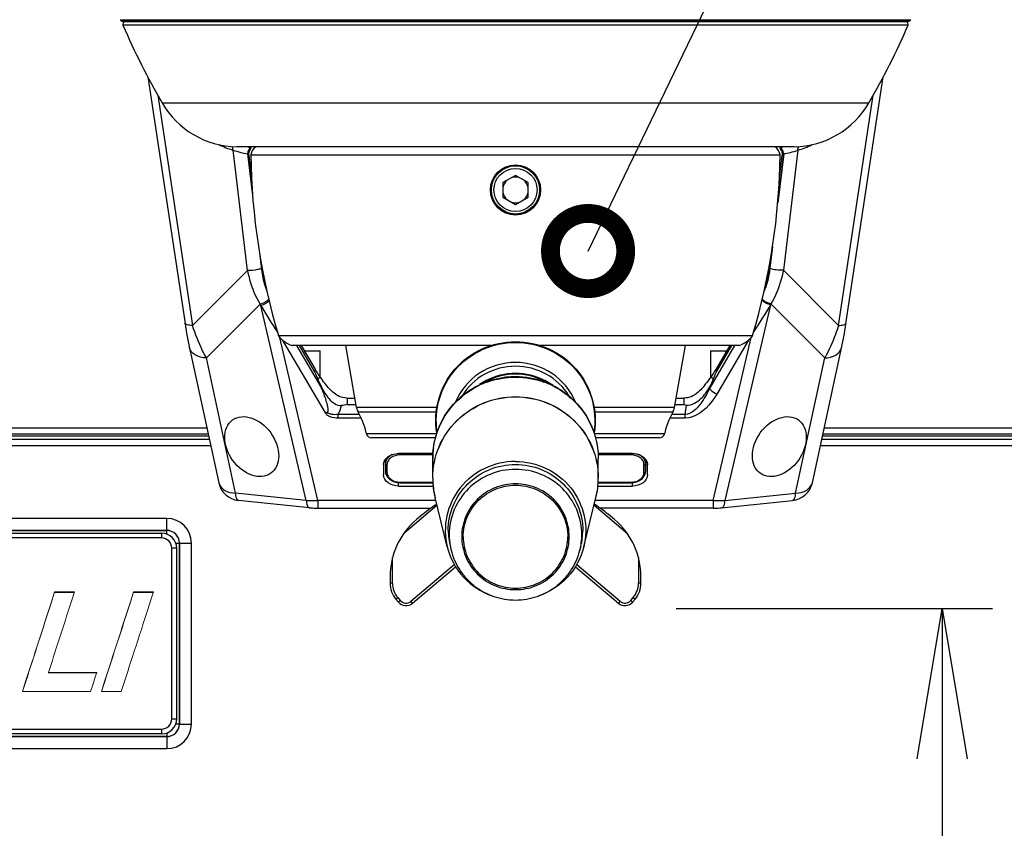
# Model space of a CAD drawing. Extents: x 230 to 4050, y 0 to 2754.
# Drawn here: x 832 to 1028, y 1029 to 1190 of the extents above; entities that cross this region are included whole.
import ezdxf

# ---------------------------------------------------------------- set-up
doc = ezdxf.new("R2010")
doc.units = 0
doc.header["$LTSCALE"] = 2
doc.layers.get('0').update_dxf_attribs({"linetype": 'CONTINUOUS'})
doc.layers.add('SUNPOU', color=7, linetype='CONTINUOUS')
doc.styles.get("Standard").update_dxf_attribs({"font": 'romans.shx', "bigfont": 'extfont.shx'})
doc.dimstyles.get("Standard").update_dxf_attribs({"dimscale": 10, "dimtxt": 2, "dimasz": 3, "dimexe": 1, "dimexo": 1, "dimgap": 0.6, "dimtad": 3, "dimdec": 0, "dimzin": 0, "dimdsep": 46, "dimtxsty": 'STANDARD', "dimblk1": 'OPEN', "dimblk2": 'OPEN', "dimsah": 1, "dimcen": 1.5, "dimadec": 0, "dimazin": 0, "dimtfac": 1, "dimtdec": 0, "dimtmove": 0, "dimatfit": 0, "dimldrblk": 'DOTSMALL', "dimfxl": 1, "dimtvp": 1, "dimtolj": 1, "dimtzin": 0, "dimarcsym": 0})
doc.dimstyles.new('STANDARD$0', dxfattribs={"dimscale": 10, "dimtxt": 2, "dimasz": 3, "dimexe": 1, "dimexo": 1, "dimgap": 0.6, "dimtad": 3, "dimdec": 0, "dimzin": 0, "dimdsep": 46, "dimtxsty": 'STANDARD', "dimblk1": 'OPEN', "dimblk2": 'OPEN', "dimsah": 1, "dimcen": 1.5, "dimadec": 0, "dimazin": 0, "dimtfac": 1, "dimtdec": 0, "dimtmove": 0, "dimatfit": 0, "dimldrblk": 'DOTSMALL', "dimfxl": 1, "dimtvp": 1, "dimtolj": 1, "dimtzin": 0, "dimarcsym": 0})

# ---------------------------------------------------------------- blocks, each defined once
blk = doc.blocks.new('_OPEN')
at = {"color": 0, "linetype": 'ByBlock'}
for p, q in [((-1, 0.1667), (0, 0)), ((0, 0), (-1, -0.1667)), ((0, 0), (-1, 0))]:
    blk.add_line(p, q, dxfattribs=at)
blk = doc.blocks.new('*D3')
at = {"layer": 'SUNPOU', "color": 0, "linetype": 'ByBlock', "lineweight": -2}
for p, q in [((962.67, 1072.58), (1025.69, 1072.58)), ((1015.69, 1042.58), (1015.69, 962.14)), ((967.7, 932.14), (1025.69, 932.14))]:
    blk.add_line(p, q, dxfattribs=at)
at = {"layer": 'SUNPOU', "color": 0, "lineweight": -2, "xscale": 30, "yscale": 30, "zscale": 30}
for p, rotation in [((1015.69, 1072.58), 90), ((1015.69, 932.14), 270)]:
    blk.add_blockref('_OPEN', p, dxfattribs=dict(at, rotation=rotation))
at = {"layer": 'SUNPOU', "color": 0, "insert": (999.69, 1002.36), "char_height": 20, "attachment_point": 5, "rotation": 90}
blk.add_mtext('\\A1;140', dxfattribs=at)
blk = doc.blocks.new('_DotSmall')
at = {"color": 0, "linetype": 'ByBlock', "const_width": 0.5}
blk.add_lwpolyline([(-0.0625, 0, 1), (0.0625, 0, 1)], format="xyb", close=True, dxfattribs=at)

msp = doc.modelspace()

# ---------------------------------------------------------------- linework, layer by layer
at = {"color": 2, "linetype": 'Continuous'}
for p, q in [((851.96, 1189.89), (1009.42, 1189.89)), ((852.43, 1189.58), (1008.96, 1189.58)), ((1008.9, 1188.79), (852.49, 1188.79)), ((1008.44, 1189.49), (852.95, 1189.49)), ((855.67, 1189.58), (855.67, 1189.53)), ((855.67, 1189.53), (855.68, 1189.49)), ((918.38, 1189.49), (918.4, 1189.5)), ((918.4, 1189.5), (918.42, 1189.51)), ((918.42, 1189.51), (918.44, 1189.52)), ((918.44, 1189.52), (918.47, 1189.53)), ((918.47, 1189.53), (918.49, 1189.54)), ((918.49, 1189.54), (918.51, 1189.55)), ((918.51, 1189.55), (918.54, 1189.56)), ((918.54, 1189.56), (918.57, 1189.56)), ((918.57, 1189.56), (918.59, 1189.57)), ((918.59, 1189.57), (918.62, 1189.57)), ((918.66, 1189.58), (918.61, 1189.58)), ((918.62, 1189.57), (918.65, 1189.58)), ((918.65, 1189.58), (918.66, 1189.58)), ((920.19, 1189.61), (920.19, 1189.49)), ((920.19, 1189.58), (920.19, 1189.49)), ((941.2, 1189.49), (941.2, 1189.61)), ((941.2, 1189.49), (941.2, 1189.58)), ((942.72, 1189.58), (942.78, 1189.58)), ((942.72, 1189.58), (942.74, 1189.58)), ((942.74, 1189.58), (942.79, 1189.57)), ((942.79, 1189.57), (942.84, 1189.56)), ((942.84, 1189.56), (942.89, 1189.54)), ((942.89, 1189.54), (942.94, 1189.52)), ((942.94, 1189.52), (942.98, 1189.5)), ((942.98, 1189.5), (943, 1189.49)), ((1005.71, 1189.53), (1005.72, 1189.58)), ((1005.71, 1189.49), (1005.71, 1189.53)), ((857.44, 1178.5), (864.86, 1129.32)), ((996.53, 1129.27), (1003.95, 1178.5)), ((859.43, 1174.84), (866.35, 1128.95)), ((860.3, 1173.3), (1001.09, 1173.3)), ((995.04, 1128.95), (1001.95, 1174.84)), ((877.3, 1139.94), (874.41, 1163.92)), ((986.24, 1164.57), (875.14, 1164.57)), ((877.56, 1163.14), (877.58, 1163.32)), ((877.58, 1163.32), (877.62, 1163.49)), ((877.62, 1163.49), (877.67, 1163.66)), ((877.67, 1163.66), (877.71, 1163.74)), ((877.93, 1164.57), (877.95, 1164.28)), ((877.93, 1164.57), (877.95, 1164.28)), ((877.98, 1164.24), (877.95, 1164.57)), ((983.43, 1164.57), (983.41, 1164.24)), ((983.44, 1164.28), (983.46, 1164.57)), ((983.51, 1164.03), (983.55, 1163.97)), ((983.56, 1164.35), (983.53, 1164.33)), ((983.67, 1163.74), (983.72, 1163.65)), ((983.72, 1163.65), (983.77, 1163.49)), ((983.77, 1163.49), (983.81, 1163.32)), ((983.81, 1163.32), (983.83, 1163.14)), ((986.94, 1163.91), (984.06, 1139.97)), ((877.31, 1163.15), (878.31, 1154.88)), ((877.56, 1162.97), (877.56, 1163.14)), ((877.57, 1162.9), (877.56, 1162.97)), ((877.57, 1162.9), (878.09, 1158.59)), ((877.94, 1162.97), (983.44, 1162.97)), ((984.12, 1163.15), (982.94, 1153.41)), ((984.07, 1163.15), (983.08, 1155)), ((983.3, 1158.59), (983.82, 1162.9)), ((983.83, 1162.97), (983.82, 1162.9)), ((983.83, 1163.14), (983.83, 1162.97)), ((984.07, 1163.15), (984.12, 1163.15)), ((930.69, 1158.87), (928.19, 1157.42)), ((928.19, 1157.42), (928.19, 1154.53)), ((933.19, 1157.42), (930.69, 1158.87)), ((933.19, 1154.53), (933.19, 1157.42)), ((928.19, 1154.53), (930.69, 1153.08)), ((930.69, 1153.08), (933.19, 1154.53)), ((981.89, 1144.64), (981.37, 1140.35)), ((879.68, 1143.46), (879.96, 1141.14)), ((981.65, 1143.07), (981.4, 1140.99)), ((877.3, 1139.94), (866.35, 1128.95)), ((879.96, 1141.14), (879.97, 1140.98)), ((879.99, 1140.99), (880.04, 1140.41)), ((880.01, 1140.8), (880.06, 1140.49)), ((880.04, 1140.41), (880.05, 1140.32)), ((995.04, 1128.95), (984.06, 1139.97)), ((879.81, 1133.23), (869.1, 1122.48)), ((879.81, 1133.23), (879.94, 1132.97)), ((889, 1094.11), (879.94, 1132.97)), ((981.48, 1133.1), (972.39, 1094.11)), ((981.56, 1133.26), (981.48, 1133.1)), ((992.29, 1122.48), (981.56, 1133.26)), ((864.86, 1129.32), (864.96, 1128.68)), ((864.96, 1128.68), (865.06, 1128.03)), ((865.06, 1128.03), (865.17, 1127.38)), ((996.21, 1127.34), (996.32, 1127.99)), ((996.32, 1127.99), (996.43, 1128.64)), ((996.43, 1128.64), (996.53, 1129.27)), ((865.17, 1127.38), (865.29, 1126.73)), ((865.29, 1126.73), (865.42, 1126.08)), ((865.42, 1126.08), (865.54, 1125.43)), ((883.44, 1126.97), (977.94, 1126.97)), ((891.32, 1094.1), (883.75, 1126.57)), ((884.22, 1126.07), (892.68, 1111.68)), ((970.07, 1094.1), (977.63, 1126.57)), ((977.1, 1126.02), (970.79, 1115.29)), ((995.84, 1125.4), (995.96, 1126.04)), ((995.96, 1126.04), (996.09, 1126.69)), ((996.09, 1126.69), (996.21, 1127.34)), ((865.54, 1125.43), (865.68, 1124.79)), ((865.68, 1124.79), (871.56, 1097.61)), ((925.83, 1124.97), (886.19, 1124.97)), ((887.06, 1124.97), (892.07, 1116.46)), ((887.6, 1124.97), (890.67, 1119.74)), ((887.99, 1124.97), (890.78, 1120.22)), ((899.04, 1112.58), (896.86, 1124.97)), ((975.19, 1124.97), (935.56, 1124.97)), ((962.35, 1112.58), (964.53, 1124.97)), ((974.35, 1124.97), (969.31, 1116.4)), ((973.4, 1124.97), (970.58, 1120.18)), ((970.72, 1119.74), (973.79, 1124.97)), ((989.83, 1097.61), (995.7, 1124.76)), ((995.7, 1124.76), (995.84, 1125.4)), ((874.93, 1095.55), (869.1, 1122.48)), ((888.61, 1123.93), (891.75, 1123.93)), ((888.75, 1123.67), (888.75, 1123.93)), ((891.75, 1118.74), (891.75, 1123.93)), ((969.55, 1123.93), (969.55, 1118.63)), ((969.55, 1123.93), (972.78, 1123.93)), ((972.55, 1123.93), (972.55, 1123.54)), ((986.46, 1095.55), (992.29, 1122.48)), ((890.94, 1119.97), (890.78, 1120.22)), ((970.58, 1120.18), (970.43, 1119.93)), ((891.09, 1119.73), (890.94, 1119.97)), ((891.24, 1119.49), (891.09, 1119.73)), ((891.39, 1119.27), (891.24, 1119.49)), ((891.56, 1119.01), (891.39, 1119.27)), ((891.76, 1118.73), (891.56, 1119.01)), ((892.01, 1118.39), (891.76, 1118.73)), ((892.24, 1118.06), (892.01, 1118.39)), ((969.19, 1118.13), (968.96, 1117.82)), ((969.42, 1118.44), (969.19, 1118.13)), ((969.65, 1118.76), (969.42, 1118.44)), ((969.82, 1119.01), (969.65, 1118.76)), ((969.98, 1119.23), (969.82, 1119.01)), ((970.13, 1119.46), (969.98, 1119.23)), ((970.28, 1119.69), (970.13, 1119.46)), ((970.43, 1119.93), (970.28, 1119.69)), ((892.07, 1116.46), (892.09, 1116.6)), ((892.47, 1117.76), (892.24, 1118.06)), ((892.7, 1117.46), (892.47, 1117.76)), ((892.93, 1117.17), (892.7, 1117.46)), ((893.15, 1116.89), (892.93, 1117.17)), ((893.38, 1116.62), (893.15, 1116.89)), ((893.6, 1116.37), (893.38, 1116.62)), ((893.83, 1116.12), (893.6, 1116.37)), ((923.22, 1117.03), (924.94, 1117.9)), ((938.16, 1117.03), (936.45, 1117.9)), ((967.82, 1116.41), (967.59, 1116.16)), ((968.05, 1116.67), (967.82, 1116.41)), ((968.28, 1116.95), (968.05, 1116.67)), ((968.51, 1117.23), (968.28, 1116.95)), ((968.74, 1117.52), (968.51, 1117.23)), ((968.96, 1117.82), (968.74, 1117.52)), ((969.31, 1116.4), (969.35, 1116.71)), ((894.07, 1115.88), (893.83, 1116.12)), ((894.31, 1115.66), (894.07, 1115.88)), ((894.55, 1115.45), (894.31, 1115.66)), ((894.81, 1115.25), (894.55, 1115.45)), ((895.08, 1115.07), (894.81, 1115.25)), ((895.37, 1114.91), (895.08, 1115.07)), ((895.67, 1114.77), (895.37, 1114.91)), ((895.99, 1114.66), (895.67, 1114.77)), ((896.32, 1114.58), (895.99, 1114.66)), ((896.66, 1114.52), (896.32, 1114.58)), ((897, 1114.5), (896.66, 1114.52)), ((897.15, 1114.49), (897, 1114.5)), ((897.15, 1114.49), (897.15, 1113.24)), ((897.15, 1114.49), (898.7, 1114.49)), ((962.68, 1114.49), (964.23, 1114.49)), ((964.34, 1114.5), (964.23, 1114.49)), ((964.23, 1114.49), (964.23, 1113.24)), ((964.69, 1114.52), (964.34, 1114.5)), ((965.04, 1114.57), (964.69, 1114.52)), ((965.38, 1114.65), (965.04, 1114.57)), ((965.71, 1114.77), (965.38, 1114.65)), ((966.02, 1114.91), (965.71, 1114.77)), ((966.31, 1115.07), (966.02, 1114.91)), ((966.59, 1115.26), (966.31, 1115.07)), ((966.85, 1115.46), (966.59, 1115.26)), ((967.1, 1115.68), (966.85, 1115.46)), ((967.35, 1115.91), (967.1, 1115.68)), ((967.59, 1116.16), (967.35, 1115.91)), ((897.16, 1113.24), (898.93, 1113.24)), ((915.03, 1112.58), (899.04, 1112.58)), ((962.35, 1112.58), (946.36, 1112.58)), ((962.46, 1113.24), (964.23, 1113.24)), ((964.48, 1111.23), (964.73, 1113.1)), ((892.73, 1111.66), (892.69, 1111.67)), ((895.35, 1110.49), (895.35, 1111.23)), ((899.59, 1111.23), (895.35, 1111.23)), ((899.95, 1110.49), (895.35, 1110.49)), ((914.91, 1111.66), (899.36, 1111.66)), ((962.02, 1111.66), (946.48, 1111.66)), ((964.48, 1110.49), (961.44, 1110.49)), ((964.48, 1111.23), (961.8, 1111.23)), ((964.48, 1110.49), (964.48, 1111.23)), ((914.96, 1107.34), (901.03, 1107.34)), ((914.74, 1106.57), (902, 1106.57)), ((960.36, 1107.34), (946.43, 1107.34)), ((959.39, 1106.57), (946.65, 1106.57)), ((914.23, 1103.44), (907.39, 1103.44)), ((907.69, 1103.16), (907.69, 1103.44)), ((914.22, 1103.16), (907.69, 1103.16)), ((953.99, 1103.44), (947.16, 1103.44)), ((953.69, 1103.16), (947.17, 1103.16)), ((953.69, 1103.16), (953.69, 1103.44)), ((904.39, 1101.18), (904.39, 1099.22)), ((904.73, 1102.22), (904.79, 1099.84)), ((904.77, 1102.27), (904.79, 1101.39)), ((904.79, 1101.39), (904.79, 1099.89)), ((905.09, 1101.2), (905.09, 1099.69)), ((914.19, 1098.53), (914.19, 1102.41)), ((947.19, 1098.53), (947.19, 1102.41)), ((956.29, 1099.69), (956.29, 1101.2)), ((956.62, 1102.27), (956.59, 1101.39)), ((956.66, 1102.22), (956.59, 1099.84)), ((956.59, 1099.89), (956.59, 1101.39)), ((956.99, 1099.22), (956.99, 1101.18)), ((904.39, 1099.17), (904.39, 1099.22)), ((904.79, 1099.89), (904.79, 1099.84)), ((914.2, 1098.5), (914.2, 1098.53)), ((914.2, 1098.5), (914.2, 1098.53)), ((947.19, 1098.53), (947.19, 1098.5)), ((947.19, 1098.53), (947.19, 1098.5)), ((956.59, 1099.84), (956.59, 1099.89)), ((956.99, 1099.22), (956.99, 1099.17)), ((907.39, 1096.96), (907.39, 1097.63)), ((907.39, 1096.96), (914.27, 1096.96)), ((907.69, 1097.73), (907.69, 1097.63)), ((907.69, 1097.73), (914.21, 1097.73)), ((907.69, 1097.63), (914.22, 1097.63)), ((947.12, 1096.96), (953.99, 1096.96)), ((947.17, 1097.73), (953.69, 1097.73)), ((947.17, 1097.63), (953.69, 1097.63)), ((953.69, 1097.73), (953.69, 1097.63)), ((953.99, 1096.96), (953.99, 1097.63)), ((889, 1094.11), (874.93, 1095.55)), ((917.09, 1084.83), (914.66, 1094.67)), ((944.3, 1084.83), (946.72, 1094.67)), ((972.39, 1094.11), (986.46, 1095.55)), ((889.63, 1092.64), (875.5, 1094.09)), ((889.63, 1092.64), (889.95, 1092.61)), ((891.32, 1094.1), (891.32, 1092.55)), ((914.8, 1094.1), (891.32, 1094.1)), ((915.05, 1093.09), (908.38, 1087.43)), ((953, 1087.43), (946.34, 1093.09)), ((970.07, 1094.1), (946.58, 1094.1)), ((970.07, 1094.1), (970.07, 1092.55)), ((971.39, 1092.61), (971.71, 1092.63)), ((971.71, 1092.63), (985.89, 1094.09)), ((889.95, 1092.61), (890.26, 1092.59)), ((890.26, 1092.59), (890.58, 1092.57)), ((890.58, 1092.57), (890.9, 1092.56)), ((890.9, 1092.56), (891.22, 1092.55)), ((891.22, 1092.55), (913.83, 1092.55)), ((911.76, 1090.95), (910.99, 1090.29)), ((970.12, 1092.55), (947.56, 1092.55)), ((950.4, 1090.29), (949.63, 1090.95)), ((970.12, 1092.55), (970.44, 1092.56)), ((970.44, 1092.56), (970.76, 1092.57)), ((970.76, 1092.57), (971.08, 1092.58)), ((971.08, 1092.58), (971.39, 1092.61)), ((917.67, 1084.97), (917.86, 1084.21)), ((943.72, 1084.97), (943.53, 1084.21)), ((906.19, 1077.63), (906.19, 1082.7)), ((909.85, 1073.99), (918.5, 1081.32)), ((910.18, 1073.6), (918.76, 1080.89)), ((942.63, 1080.89), (951.21, 1073.6)), ((942.89, 1081.32), (951.54, 1073.99)), ((955.19, 1082.7), (955.19, 1077.63)), ((905.69, 1078.86), (905.69, 1077.63)), ((906.19, 1077.63), (905.69, 1077.63)), ((955.69, 1077.63), (955.19, 1077.63)), ((955.69, 1077.63), (955.69, 1078.86)), ((906.88, 1074.39), (907.26, 1074.72)), ((906.88, 1074.39), (907.36, 1073.84)), ((907.26, 1074.72), (907.74, 1074.16)), ((907.74, 1074.16), (907.36, 1073.84)), ((910.18, 1073.6), (909.85, 1073.99)), ((951.54, 1073.99), (951.21, 1073.6)), ((953.65, 1074.16), (954.13, 1074.72)), ((954.03, 1073.84), (953.65, 1074.16)), ((954.03, 1073.84), (954.51, 1074.39)), ((954.13, 1074.72), (954.51, 1074.39))]:
    msp.add_line(p, q, dxfattribs=at)
at = {"color": 2}
for p, q in [((715.71, 1108.57), (869.19, 1108.57)), ((992.2, 1108.57), (1089.19, 1108.57)), ((715.71, 1107.37), (869.45, 1107.37)), ((715.71, 1106.96), (869.54, 1106.96)), ((991.85, 1106.96), (1089.54, 1106.96)), ((991.94, 1107.37), (1089.45, 1107.37)), ((715.71, 1106.28), (869.68, 1106.28)), ((715.71, 1105.07), (869.95, 1105.07)), ((991.44, 1105.07), (1089.95, 1105.07)), ((991.71, 1106.28), (1089.68, 1106.28)), ((861.23, 1090.51), (715.71, 1090.51)), ((861.23, 1088.11), (861.23, 1090.51)), ((861.23, 1088.11), (715.71, 1088.11)), ((715.71, 1088.1), (861.22, 1088.1)), ((715.71, 1087.57), (860.2, 1087.57)), ((860.2, 1086.61), (860.2, 1087.57)), ((861.23, 1088.11), (861.22, 1088.1)), ((861.22, 1087.4), (861.22, 1088.1)), ((860.2, 1086.61), (715.71, 1086.61)), ((863.02, 1085.6), (863.72, 1085.6)), ((863.73, 1085.61), (863.72, 1085.6)), ((863.72, 1085.6), (863.72, 1049.55)), ((863.73, 1049.54), (863.73, 1085.61)), ((863.73, 1085.61), (866.13, 1085.61)), ((866.13, 1049.54), (866.13, 1085.61)), ((862.2, 1050.54), (862.2, 1084.61)), ((863.2, 1050.57), (863.2, 1084.57)), ((863.02, 1049.55), (863.72, 1049.55)), ((863.73, 1049.54), (863.72, 1049.55)), ((863.73, 1049.54), (866.13, 1049.54)), ((716.2, 1048.54), (860.2, 1048.54)), ((860.2, 1047.57), (716.2, 1047.57)), ((860.2, 1047.57), (860.2, 1048.54)), ((861.22, 1047.75), (861.22, 1047.05)), ((861.22, 1047.05), (715.71, 1047.05)), ((715.71, 1047.04), (861.23, 1047.04)), ((861.23, 1047.04), (861.22, 1047.05)), ((861.23, 1047.04), (861.23, 1044.64)), ((715.71, 1044.64), (861.23, 1044.64))]:
    msp.add_line(p, q, dxfattribs=at)
at = {"color": 2, "lineweight": 5}
for points in [[(833.1, 1058), (832.49, 1056.01), (833.12, 1057.98, -0.000206), (838.23, 1073.79), (838.87, 1075.86), (838.23, 1073.87)], [(837.64, 1059.81), (838.16, 1061.41, -0.000508), (842.31, 1074.25), (842.83, 1075.85)], [(846.04, 1056.02), (846.16, 1056.4, 0.001073), (847.14, 1059.44), (847.26, 1059.81)]]:
    msp.add_lwpolyline(points, format="xyb", dxfattribs=at)
for points in [[(838.86, 1075.77), (838.86, 1075.86)], [(838.86, 1075.77), (842.79, 1075.77)], [(842.83, 1075.85), (838.87, 1075.85)], [(854.59, 1075.77), (858.52, 1075.77)], [(854.6, 1075.77), (854.6, 1075.86)], [(858.56, 1075.85), (854.6, 1075.85)], [(837.64, 1059.73), (837.64, 1059.81)], [(847.26, 1059.81), (837.64, 1059.81)], [(837.64, 1059.73), (847.23, 1059.73)], [(852.15, 1056.02), (852.79, 1058)], [(832.46, 1056.02), (846.04, 1056.02)], [(848.19, 1056.02), (852.15, 1056.02)]]:
    msp.add_lwpolyline(points, dxfattribs=at)
msp.add_lwpolyline([(848.83, 1058), (848.22, 1056.01), (848.85, 1057.98, -0.000206), (853.96, 1073.79), (854.6, 1075.86), (853.96, 1073.87, -0.000205)], format="xyb", close=True, dxfattribs=at)
at = {"color": 2, "linetype": 'Continuous'}
for radius in [5, 4.8, 4.3]:
    msp.add_circle((930.69, 1155.97), radius, dxfattribs=at)
for centre, radius, start, end in [((852.43, 1190.08), 0.5, 202.1938, 270), ((852.95, 1188.99), 0.5, 90, 203.4358), ((989.93, 1248.36), 149.8, 203.4358, 210.0734), ((855.7, 1189.28), 0.3, 42.7401, 82.6486), ((918.43, 1187.8), 1.76, 103.2226, 106.2764), ((918.69, 1186.41), 3.18, 94.3635, 98.5702), ((918.72, 1186.06), 3.52, 93.2091, 94.4345), ((918.73, 1185.94), 3.65, 91.9572, 93.2087), ((942.66, 1185.94), 3.65, 87.3265, 88.0398), ((871.46, 1248.36), 149.8, 329.9266, 336.5642), ((1005.69, 1189.28), 0.3, 97.3514, 137.2599), ((1008.44, 1188.99), 0.5, 336.5642, 90), ((1008.96, 1190.08), 0.5, 270, 337.8062), ((875.44, 1182.07), 17.5, 210.0734, 269.0161), ((985.94, 1182.07), 17.5, 270.9839, 329.9266), ((879.17, 1163.09), 1.86, 173.1188, 178.0278), ((879.17, 1163.09), 1.85, 168.2611, 173.1286), ((879.1, 1163.1), 1.79, 163.3063, 168.271), ((879.02, 1163.13), 1.7, 158.1998, 163.3003), ((878.95, 1163.16), 1.62, 152.9646, 158.2052), ((880.5, 1162.36), 3.11, 151.2368, 153.5737), ((878.63, 1163.38), 1.24, 129.5868, 135.876), ((879.98, 1162.65), 2.52, 148.373, 151.2408), ((880.39, 1162.47), 2.5, 122.7838, 168.463), ((980.99, 1162.47), 2.5, 11.537, 57.2162), ((982.74, 1163.37), 1.24, 44.0428, 50.313), ((981.41, 1162.65), 2.52, 28.7533, 31.6268), ((982.8, 1163.38), 1.23, 45.2637, 51.7526), ((980.89, 1162.36), 3.11, 26.4261, 28.7577), ((982.66, 1163.3), 1.35, 38.1441, 44.0524), ((1011.6, 1164.97), 133.67, 180.8573, 196.5154), ((849.78, 1164.97), 133.67, 343.4846, 359.1427), ((930.69, 1155.97), 2.55, 130.9862, 168.6351), ((930.69, 1155.97), 2.55, 70.7635, 109.2365), ((930.69, 1155.97), 2.55, 11.3649, 49.0138), ((930.69, 1155.97), 2.55, 191.3649, 229.0138), ((930.69, 1155.97), 2.55, 310.9862, 348.6351), ((930.69, 1155.97), 2.55, 250.7635, 289.2365), ((901.73, 1142.93), 21.83, 186.8638, 187.6573), ((872.33, 1139.42), 7.8, 7.3902, 7.857), ((899.38, 1143.27), 19.53, 188.3874, 189.8894), ((896.92, 1141.8), 16.89, 196.8299, 199.3188), ((895.89, 1141.44), 15.79, 199.3306, 200.7029), ((895.32, 1141.23), 15.19, 200.7066, 201.5149), ((965.53, 1141.46), 15.8, 337.8091, 341.9227), ((887.58, 1129.78), 5, 214.0935, 253.8517), ((973.8, 1129.78), 5, 286.1483, 325.9065), ((970.87, 1152.39), 86.59, 202.1517, 202.5336), ((950.14, 1143.78), 64.14, 202.5206, 203.2759), ((938.87, 1138.95), 51.88, 203.2948, 203.5998), ((922.52, 1138.95), 51.88, 336.4002, 336.7054), ((911.23, 1143.78), 64.16, 336.7243, 337.4795), ((890.58, 1152.37), 86.52, 337.4665, 337.8485), ((930.66, 1102.02), 16.63, 115.9068, 116.3484), ((930.66, 1102.02), 16.64, 109.8198, 115.9043), ((930.65, 1106.85), 12.56, 117.6399, 124.5396), ((930.67, 1106.82), 12.59, 117.3307, 117.6418), ((930.72, 1102.02), 16.64, 64.0956, 70.1802), ((930.72, 1102.29), 16.52, 63.2239, 69.8544), ((930.72, 1106.82), 12.59, 62.3582, 62.6693), ((930.73, 1106.85), 12.56, 55.4604, 62.3602), ((930.72, 1102.02), 16.63, 63.6516, 64.0932), ((902, 1113.1), 3, 190, 208.665), ((959.39, 1113.1), 3, 331.335, 350), ((965.66, 1117.49), 4.49, 251.5439, 258.1128), ((884.01, 1103.27), 17.5, 13.4637, 28.665), ((977.38, 1103.27), 17.5, 151.335, 166.5363), ((902, 1107.57), 1, 193.4637, 270), ((959.39, 1107.57), 1, 270, 346.5363), ((930.23, 1102.41), 16.04, 172.439, 175.6478), ((930.23, 1102.41), 16.03, 172.173, 172.4388), ((930.19, 1102.41), 16, 176.2584, 179.9981), ((930.22, 1102.41), 16.03, 175.6482, 176.2593), ((906.51, 1103.37), 2.27, 214.6424, 218.7215), ((954.88, 1103.37), 2.27, 321.2785, 325.3576), ((904.92, 1099.89), 0.131, 181.5883, 192.8397), ((930.42, 1098.54), 16.22, 180.0273, 193.8246), ((930.97, 1098.54), 16.22, 346.1754, 359.9727), ((956.46, 1099.89), 0.131, 347.1603, 358.4117), ((875.96, 1098.56), 4.5, 192.1643, 264.1306), ((930.25, 1098.5), 16.05, 180.0155, 191.2748), ((931.12, 1098.5), 16.07, 346.1722, 359.9732), ((985.43, 1098.56), 4.5, 275.8721, 347.8303), ((930.18, 1098.49), 15.98, 191.2866, 191.6642), ((930.21, 1098.5), 16.01, 191.665, 193.8519), ((890.23, 1112.33), 18.26, 266.1286, 273.4161), ((931.17, 1068.07), 30, 122.6345, 130.3141), ((930.22, 1068.07), 30, 49.6859, 57.3655), ((971.15, 1112.33), 18.26, 266.5839, 273.8714), ((920.69, 1078.86), 15, 130.3141, 180), ((940.69, 1078.86), 15, 0, 49.6859), ((930.35, 1088.09), 13.05, 180.0283, 193.819), ((930.33, 1087.28), 12.84, 180.0116, 190.3674), ((931.03, 1087.29), 12.87, 346.181, 359.9717), ((931.04, 1088.09), 13.05, 346.181, 359.9717), ((930.31, 1087.28), 12.83, 190.377, 190.5926), ((930.33, 1087.28), 12.84, 190.5932, 193.841), ((910.69, 1077.63), 5, 180, 220.3141), ((910.69, 1077.63), 4.5, 180, 220.3141), ((950.69, 1077.63), 4.5, 319.6859, 0), ((950.69, 1077.63), 5, 319.6859, 0), ((908.88, 1075.13), 2, 220.3141, 310.3141), ((908.88, 1075.13), 1.5, 220.3141, 310.3141), ((952.51, 1075.13), 2, 229.6859, 319.6859), ((952.51, 1075.13), 1.5, 229.6859, 319.6859)]:
    msp.add_arc(centre, radius, start, end, dxfattribs=at)
at = {"color": 2}
for centre, radius, start, end in [((861.23, 1085.61), 4.9, 0.0038, 89.9962), ((860.2, 1084.57), 3, 0, 90), ((861.22, 1085.6), 2.5, 359.9765, 90.0235), ((861.23, 1085.62), 2.5, 359.9166, 90.0834), ((860.2, 1084.61), 2, 359.946, 89.9469), ((860.2, 1050.57), 3, 270, 0), ((860.2, 1050.54), 2, 270.0528, 0.0535), ((861.22, 1049.55), 2.5, 269.9765, 0.0235), ((861.23, 1049.54), 4.9, 270.0038, 359.9962), ((861.23, 1049.53), 2.5, 269.9166, 0.0834)]:
    msp.add_arc(centre, radius, start, end, dxfattribs=at)
at = {"color": 2, "linetype": 'Continuous'}
for centre, major_axis in [((878.14, 1104.82), (-3.8, 5.32)), ((983.25, 1104.82), (3.8, 5.32))]:
    msp.add_ellipse(centre, major_axis=major_axis, ratio=0.714546, dxfattribs=at)
for points in [[(918.22, 1189.55), (918.16, 1189.54), (918.09, 1189.52), (918.03, 1189.51)], [(943.18, 1189.54), (943.07, 1189.56), (942.95, 1189.57), (942.83, 1189.58)], [(943.45, 1189.49), (943.36, 1189.51), (943.27, 1189.53), (943.18, 1189.54)], [(871.61, 1164.99), (872.5, 1164.55), (873.44, 1164.18), (874.41, 1163.92)], [(874.41, 1163.92), (874.4, 1164.16), (874.36, 1164.41), (874.25, 1164.62)], [(877.4, 1164.57), (877.57, 1164.57), (877.71, 1164.43), (877.85, 1164.33)], [(877.75, 1164.24), (877.65, 1164.14), (877.57, 1164.02), (877.5, 1163.89)], [(983.56, 1164.35), (983.67, 1164.42), (983.78, 1164.51), (983.91, 1164.56)], [(983.85, 1164.03), (983.79, 1164.11), (983.73, 1164.19), (983.67, 1164.25)], [(983.99, 1163.61), (983.94, 1163.8), (983.85, 1163.98), (983.73, 1164.13)], [(984.04, 1163.62), (983.99, 1163.76), (983.93, 1163.91), (983.85, 1164.03)], [(984.07, 1163.15), (984.06, 1163.31), (984.04, 1163.46), (983.99, 1163.61)], [(984.12, 1163.15), (984.11, 1163.31), (984.08, 1163.47), (984.04, 1163.62)], [(986.94, 1163.91), (987.92, 1164.17), (988.87, 1164.54), (989.78, 1164.99)], [(986.94, 1163.91), (986.94, 1164.15), (986.99, 1164.41), (987.11, 1164.62)], [(880.09, 1140.02), (880.23, 1138.97), (880.45, 1137.93), (880.76, 1136.91)], [(880.15, 1139.92), (880.31, 1138.98), (880.54, 1138.05), (880.85, 1137.14)], [(881.54, 1134.14), (881.1, 1133.67), (880.45, 1133.33), (879.81, 1133.23)], [(881.62, 1133.82), (881.18, 1133.38), (880.56, 1133.07), (879.94, 1132.97)], [(981.48, 1133.1), (980.85, 1133.2), (980.24, 1133.52), (979.8, 1133.97)], [(981.56, 1133.26), (980.92, 1133.36), (980.29, 1133.69), (979.85, 1134.16)], [(879.94, 1132.97), (881, 1131.17), (882.1, 1129.39), (883.26, 1127.64)], [(981.48, 1133.1), (980.42, 1131.29), (979.32, 1129.5), (978.16, 1127.75)], [(890.74, 1120.3), (890.83, 1120.14), (890.77, 1119.9), (890.67, 1119.74)], [(970.65, 1120.3), (970.56, 1120.14), (970.62, 1119.9), (970.72, 1119.74)], [(891.33, 1118.18), (891.56, 1117.64), (891.82, 1117.12), (892.09, 1116.6)], [(923.22, 1117.03), (925.51, 1118.19), (928.13, 1118.81), (930.69, 1118.81)], [(930.69, 1119.42), (928.7, 1119.42), (926.66, 1118.92), (924.89, 1118.01)], [(930.69, 1119.27), (928.72, 1119.27), (926.7, 1118.79), (924.94, 1117.9)], [(925.02, 1117.67), (926.83, 1118.32), (928.78, 1118.66), (930.69, 1118.66)], [(936.5, 1118.01), (934.73, 1118.92), (932.69, 1119.42), (930.69, 1119.42)], [(936.45, 1117.9), (934.69, 1118.79), (932.67, 1119.27), (930.69, 1119.27)], [(930.69, 1118.81), (932.63, 1118.81), (934.59, 1118.46), (936.41, 1117.79)], [(930.69, 1118.66), (932.61, 1118.66), (934.56, 1118.32), (936.36, 1117.67)], [(970.06, 1118.18), (969.84, 1117.68), (969.6, 1117.19), (969.35, 1116.71)], [(895.35, 1111.23), (895.69, 1111.77), (895.89, 1112.39), (896.02, 1113.02)], [(897.16, 1113.24), (896.8, 1113.11), (896.41, 1113.04), (896.02, 1113.02)], [(892.97, 1111.59), (892.89, 1111.6), (892.79, 1111.61), (892.73, 1111.66)], [(904.39, 1101.18), (904.39, 1101.49), (904.49, 1101.81), (904.64, 1102.08)], [(956.75, 1102.08), (956.9, 1101.81), (956.99, 1101.49), (956.99, 1101.18)], [(905.09, 1099.69), (905.04, 1099.69), (904.99, 1099.7), (904.95, 1099.72)], [(956.29, 1099.69), (956.34, 1099.69), (956.4, 1099.7), (956.44, 1099.72)]]:
    msp.add_open_spline(points, degree=3, dxfattribs=at)
for points, knots in [([(920.28, 1189.49), (920.28, 1189.49), (920.28, 1189.54), (920.27, 1189.56), (920.27, 1189.58)], [0, 0, 0, 0, 0.263856, 1, 1, 1, 1]), ([(941.12, 1189.58), (941.12, 1189.56), (941.11, 1189.54), (941.11, 1189.49), (941.1, 1189.49)], [0, 0, 0, 0, 0.736319, 1, 1, 1, 1]), ([(874.41, 1163.92), (874.91, 1163.73), (875.87, 1163.44), (876.87, 1163.29), (877.31, 1163.15)], [0, 0, 0, 0, 0.533854, 1, 1, 1, 1]), ([(877.84, 1163.97), (877.85, 1163.99), (877.89, 1164.05), (877.92, 1164.1), (877.94, 1164.13)], [0, 0, 0, 0, 0.538561, 1, 1, 1, 1]), ([(877.85, 1164.33), (877.86, 1164.32), (877.9, 1164.3), (877.93, 1164.28), (877.95, 1164.28)], [0, 0, 0, 0, 0.512211, 1, 1, 1, 1]), ([(877.94, 1164.13), (877.95, 1164.15), (877.97, 1164.18), (877.98, 1164.22), (877.98, 1164.24)], [0, 0, 0, 0, 0.589123, 1, 1, 1, 1]), ([(877.97, 1164.26), (877.97, 1164.27), (877.96, 1164.27), (877.95, 1164.27), (877.95, 1164.28)], [0, 0, 0, 0, 0.470086, 1, 1, 1, 1]), ([(877.98, 1164.24), (877.98, 1164.24), (877.98, 1164.25), (877.97, 1164.26), (877.97, 1164.26)], [0, 0, 0, 0, 0.51252, 1, 1, 1, 1]), ([(983.44, 1164.28), (983.43, 1164.27), (983.41, 1164.26), (983.41, 1164.25), (983.41, 1164.24)], [0, 0, 0, 0, 0.520649, 1, 1, 1, 1]), ([(983.41, 1164.24), (983.41, 1164.21), (983.45, 1164.13), (983.49, 1164.07), (983.51, 1164.03)], [0, 0, 0, 0, 0.385771, 1, 1, 1, 1]), ([(983.53, 1164.33), (983.52, 1164.32), (983.49, 1164.3), (983.45, 1164.28), (983.44, 1164.28)], [0, 0, 0, 0, 0.511555, 1, 1, 1, 1]), ([(984.12, 1163.15), (984.55, 1163.29), (985.52, 1163.44), (986.46, 1163.72), (986.94, 1163.91)], [0, 0, 0, 0, 0.467091, 1, 1, 1, 1]), ([(877.31, 1163.16), (877.35, 1163.14), (877.45, 1163.08), (877.56, 1162.98), (877.57, 1162.9)], [0, 0, 0, 0, 0.327056, 1, 1, 1, 1]), ([(983.82, 1162.9), (983.83, 1162.98), (983.93, 1163.07), (984.03, 1163.14), (984.07, 1163.15)], [0, 0, 0, 0, 0.674082, 1, 1, 1, 1]), ([(879.88, 1140.26), (879.69, 1140.19), (878.85, 1139.97), (877.96, 1139.87), (877.3, 1139.94)], [0, 0, 0, 0, 0.231536, 1, 1, 1, 1]), ([(877.3, 1139.94), (877.41, 1139.32), (877.95, 1136.99), (878.86, 1134.72), (879.81, 1133.23)], [0, 0, 0, 0, 0.263344, 1, 1, 1, 1]), ([(880.05, 1140.32), (880.03, 1140.31), (879.97, 1140.29), (879.91, 1140.27), (879.88, 1140.26)], [0, 0, 0, 0, 0.482291, 1, 1, 1, 1]), ([(880.06, 1141.02), (880.05, 1141.02), (880.02, 1141.01), (880, 1141), (879.99, 1140.99)], [0, 0, 0, 0, 0.481886, 1, 1, 1, 1]), ([(879.99, 1140.99), (879.99, 1140.96), (880, 1140.89), (880.01, 1140.83), (880.01, 1140.8)], [0, 0, 0, 0, 0.500921, 1, 1, 1, 1]), ([(880.1, 1141.05), (880.1, 1141.05), (880.08, 1141.04), (880.06, 1141.03), (880.06, 1141.02)], [0, 0, 0, 0, 0.480246, 1, 1, 1, 1]), ([(880.2, 1140.51), (880.18, 1140.5), (880.14, 1140.46), (880.09, 1140.44), (880.07, 1140.42)], [0, 0, 0, 0, 0.452517, 1, 1, 1, 1]), ([(980.46, 1136.88), (980.57, 1137.2), (981, 1138.54), (981.27, 1139.93), (981.4, 1140.99)], [0, 0, 0, 0, 0.241014, 1, 1, 1, 1]), ([(981.37, 1140.35), (981.33, 1140.02), (981.15, 1138.74), (980.85, 1137.47), (980.55, 1136.55)], [0, 0, 0, 0, 0.257385, 1, 1, 1, 1]), ([(981.28, 1141.05), (981.3, 1141.04), (981.34, 1141.02), (981.38, 1141), (981.4, 1140.99)], [0, 0, 0, 0, 0.462313, 1, 1, 1, 1]), ([(984.06, 1139.97), (983.59, 1139.93), (982.68, 1140), (981.77, 1140.17), (981.37, 1140.35)], [0, 0, 0, 0, 0.516391, 1, 1, 1, 1]), ([(984.06, 1139.97), (983.94, 1139.35), (983.41, 1137.02), (982.5, 1134.75), (981.56, 1133.26)], [0, 0, 0, 0, 0.263392, 1, 1, 1, 1]), ([(866.35, 1128.95), (865.99, 1128.97), (865.5, 1128.99), (864.86, 1129.26), (864.84, 1129.43)], [0, 0, 0, 0, 0.674106, 1, 1, 1, 1]), ([(869.1, 1122.48), (868.84, 1122.96), (867.77, 1125.04), (866.9, 1127.24), (866.35, 1128.95)], [0, 0, 0, 0, 0.231007, 1, 1, 1, 1]), ([(995.04, 1128.95), (994.85, 1128.36), (994.08, 1126.14), (993.12, 1123.99), (992.29, 1122.48)], [0, 0, 0, 0, 0.265827, 1, 1, 1, 1]), ([(995.04, 1128.95), (995.4, 1128.97), (995.89, 1128.99), (996.52, 1129.26), (996.55, 1129.43)], [0, 0, 0, 0, 0.674107, 1, 1, 1, 1]), ([(869.1, 1122.48), (868.32, 1122.51), (866.9, 1122.78), (865.86, 1123.95), (865.73, 1124.54)], [0, 0, 0, 0, 0.561429, 1, 1, 1, 1]), ([(915.03, 1107.56), (914.66, 1109.78), (914.92, 1114.43), (918.23, 1120.56), (923.83, 1124.74), (928.42, 1125.73), (930.69, 1125.73)], [0, 0, 0, 0, 0.248485, 0.497702, 0.748316, 1, 1, 1, 1]), ([(915.08, 1107.71), (914.75, 1109.89), (915.05, 1114.48), (918.37, 1120.49), (923.92, 1124.6), (928.45, 1125.56), (930.69, 1125.56)], [0, 0, 0, 0, 0.248267, 0.49739, 0.748094, 1, 1, 1, 1]), ([(930.69, 1125.73), (932.97, 1125.73), (937.56, 1124.74), (943.15, 1120.56), (946.47, 1114.43), (946.73, 1109.78), (946.36, 1107.56)], [0, 0, 0, 0, 0.251684, 0.502298, 0.751515, 1, 1, 1, 1]), ([(930.69, 1125.56), (932.94, 1125.56), (937.47, 1124.6), (943.02, 1120.49), (946.34, 1114.48), (946.64, 1109.89), (946.31, 1107.71)], [0, 0, 0, 0, 0.251906, 0.50261, 0.751733, 1, 1, 1, 1]), ([(992.29, 1122.48), (993.07, 1122.51), (994.49, 1122.78), (995.53, 1123.95), (995.66, 1124.54)], [0, 0, 0, 0, 0.561428, 1, 1, 1, 1]), ([(930.69, 1121.59), (928.19, 1121.59), (923.1, 1120.11), (919.71, 1116.01), (918.75, 1113.72)], [0, 0, 0, 0, 0.501959, 1, 1, 1, 1]), ([(930.69, 1120.84), (928.58, 1120.84), (924.3, 1119.75), (921.1, 1116.69), (920, 1114.9)], [0, 0, 0, 0, 0.501592, 1, 1, 1, 1]), ([(942.64, 1113.72), (941.68, 1116.01), (938.29, 1120.11), (933.2, 1121.59), (930.69, 1121.59)], [0, 0, 0, 0, 0.498041, 1, 1, 1, 1]), ([(941.39, 1114.9), (940.29, 1116.69), (937.09, 1119.75), (932.81, 1120.84), (930.69, 1120.84)], [0, 0, 0, 0, 0.498408, 1, 1, 1, 1]), ([(891.47, 1118.35), (891.45, 1118.32), (891.41, 1118.26), (891.36, 1118.21), (891.33, 1118.18)], [0, 0, 0, 0, 0.49091, 1, 1, 1, 1]), ([(891.56, 1119.01), (891.66, 1118.88), (891.63, 1118.6), (891.51, 1118.41), (891.47, 1118.35)], [0, 0, 0, 0, 0.693091, 1, 1, 1, 1]), ([(969.82, 1119.01), (969.73, 1118.88), (969.76, 1118.6), (969.88, 1118.41), (969.92, 1118.35)], [0, 0, 0, 0, 0.693095, 1, 1, 1, 1]), ([(969.92, 1118.35), (969.94, 1118.32), (969.98, 1118.26), (970.03, 1118.21), (970.06, 1118.18)], [0, 0, 0, 0, 0.49091, 1, 1, 1, 1]), ([(892.97, 1111.59), (893.09, 1111.58), (893.35, 1111.73), (893.36, 1112.21), (893.29, 1112.96), (892.86, 1114.44), (892.4, 1115.66), (892.07, 1116.46)], [0, 0, 0, 0, 0.067793, 0.133062, 0.256851, 0.504261, 1, 1, 1, 1]), ([(892.09, 1116.61), (892.5, 1115.83), (893.33, 1114.24), (895.07, 1112.97), (896.02, 1113.02)], [0, 0, 0, 0, 0.481298, 1, 1, 1, 1]), ([(914.19, 1102.41), (914.19, 1105.38), (915.9, 1111.46), (920.56, 1115.69), (923.22, 1117.03)], [0, 0, 0, 0, 0.499702, 1, 1, 1, 1]), ([(914.34, 1104.59), (914.7, 1107.17), (916.73, 1112.26), (920.93, 1115.76), (923.28, 1116.93)], [0, 0, 0, 0, 0.498303, 1, 1, 1, 1]), ([(938.11, 1116.93), (940.78, 1115.6), (945.47, 1111.42), (947.19, 1105.37), (947.19, 1102.41)], [0, 0, 0, 0, 0.501805, 1, 1, 1, 1]), ([(938.16, 1117.03), (940.82, 1115.69), (945.49, 1111.46), (947.19, 1105.38), (947.19, 1102.41)], [0, 0, 0, 0, 0.500297, 1, 1, 1, 1]), ([(969.31, 1116.4), (968.83, 1115.33), (967.74, 1113.27), (965.72, 1111.28), (964.48, 1111.23)], [0, 0, 0, 0, 0.487211, 1, 1, 1, 1]), ([(964.73, 1113.1), (965.28, 1112.99), (966.39, 1113.4), (968.02, 1114.6), (968.92, 1115.85), (969.35, 1116.71)], [0, 0, 0, 0, 0.273017, 0.526892, 1, 1, 1, 1]), ([(970.79, 1115.29), (970.34, 1115.44), (969.78, 1115.79), (969.39, 1116.28), (969.31, 1116.4)], [0, 0, 0, 0, 0.76585, 1, 1, 1, 1]), ([(914.19, 1098.53), (914.19, 1100.65), (915.06, 1104.93), (918.74, 1110.33), (924.22, 1113.94), (928.55, 1114.78), (930.69, 1114.78)], [0, 0, 0, 0, 0.24823, 0.4975, 0.748235, 1, 1, 1, 1]), ([(914.2, 1098.53), (914.2, 1100.64), (915.07, 1104.92), (918.76, 1110.31), (924.23, 1113.9), (928.55, 1114.74), (930.69, 1114.74)], [0, 0, 0, 0, 0.24823, 0.497502, 0.748237, 1, 1, 1, 1]), ([(930.69, 1114.78), (932.84, 1114.78), (937.17, 1113.94), (942.65, 1110.33), (946.33, 1104.93), (947.19, 1100.65), (947.19, 1098.53)], [0, 0, 0, 0, 0.251765, 0.5025, 0.75177, 1, 1, 1, 1]), ([(930.69, 1114.74), (932.84, 1114.74), (937.15, 1113.9), (942.63, 1110.31), (946.31, 1104.92), (947.18, 1100.64), (947.19, 1098.53)], [0, 0, 0, 0, 0.251763, 0.502498, 0.75177, 1, 1, 1, 1]), ([(970.79, 1115.29), (970.47, 1114.74), (969.02, 1112.54), (966.53, 1110.49), (964.48, 1110.49)], [0, 0, 0, 0, 0.236219, 1, 1, 1, 1]), ([(895.35, 1110.49), (894.81, 1110.49), (894.01, 1110.61), (893.08, 1111.09), (892.8, 1111.49), (892.68, 1111.68)], [0, 0, 0, 0, 0.530439, 0.77779, 1, 1, 1, 1]), ([(895.35, 1111.23), (894.94, 1111.17), (894.31, 1111.16), (893.52, 1111.37), (893.16, 1111.57), (892.97, 1111.59)], [0, 0, 0, 0, 0.514328, 0.761047, 1, 1, 1, 1]), ([(904.64, 1102.08), (904.76, 1102.29), (905.45, 1103.11), (906.58, 1103.44), (907.39, 1103.44)], [0, 0, 0, 0, 0.228425, 1, 1, 1, 1]), ([(906.09, 1103.22), (905.72, 1103.03), (905.08, 1102.54), (904.79, 1101.76), (904.79, 1101.39)], [0, 0, 0, 0, 0.531454, 1, 1, 1, 1]), ([(907.69, 1103.16), (907.36, 1103.16), (906.7, 1103.07), (905.85, 1102.65), (905.25, 1102.01), (905.09, 1101.46), (905.09, 1101.2)], [0, 0, 0, 0, 0.281305, 0.545388, 0.783014, 1, 1, 1, 1]), ([(956.29, 1101.2), (956.29, 1101.46), (956.14, 1102.01), (955.54, 1102.65), (954.68, 1103.07), (954.03, 1103.16), (953.69, 1103.16)], [0, 0, 0, 0, 0.216986, 0.454612, 0.718695, 1, 1, 1, 1]), ([(953.99, 1103.44), (954.28, 1103.44), (955.32, 1103.34), (956.37, 1102.74), (956.75, 1102.08)], [0, 0, 0, 0, 0.275039, 1, 1, 1, 1]), ([(956.59, 1101.39), (956.59, 1101.76), (956.31, 1102.54), (955.66, 1103.03), (955.29, 1103.22)], [0, 0, 0, 0, 0.468546, 1, 1, 1, 1]), ([(905.09, 1101.2), (905.02, 1101.2), (904.89, 1101.22), (904.8, 1101.34), (904.79, 1101.39)], [0, 0, 0, 0, 0.570673, 1, 1, 1, 1]), ([(930.69, 1101.87), (928.6, 1101.87), (924.37, 1100.92), (919.32, 1096.91), (916.54, 1091.13), (916.6, 1086.83), (917.09, 1084.83)], [0, 0, 0, 0, 0.251972, 0.502634, 0.751667, 1, 1, 1, 1]), ([(917.29, 1088.08), (917.29, 1089.8), (918, 1093.28), (920.98, 1097.66), (925.44, 1100.59), (930.69, 1101.62), (935.94, 1100.59), (940.4, 1097.66), (943.39, 1093.28), (944.09, 1089.8), (944.09, 1088.08)], [0, 0, 0, 0, 0.124115, 0.24875, 0.374117, 0.5, 0.625883, 0.75125, 0.875885, 1, 1, 1, 1]), ([(930.69, 1101.87), (932.78, 1101.87), (937.02, 1100.92), (942.06, 1096.91), (944.85, 1091.13), (944.79, 1086.83), (944.3, 1084.83)], [0, 0, 0, 0, 0.251972, 0.502634, 0.751667, 1, 1, 1, 1]), ([(956.29, 1101.2), (956.37, 1101.2), (956.5, 1101.22), (956.59, 1101.34), (956.59, 1101.39)], [0, 0, 0, 0, 0.570673, 1, 1, 1, 1]), ([(907.39, 1096.96), (906.66, 1096.96), (905.27, 1097.28), (904.41, 1098.57), (904.39, 1099.17)], [0, 0, 0, 0, 0.548339, 1, 1, 1, 1]), ([(904.79, 1099.84), (904.8, 1099.54), (904.99, 1098.92), (905.67, 1098.19), (906.61, 1097.73), (907.33, 1097.63), (907.69, 1097.63)], [0, 0, 0, 0, 0.225541, 0.465754, 0.725979, 1, 1, 1, 1]), ([(904.95, 1099.72), (904.93, 1099.73), (904.86, 1099.75), (904.81, 1099.81), (904.8, 1099.86)], [0, 0, 0, 0, 0.289322, 1, 1, 1, 1]), ([(905.09, 1099.69), (905.09, 1099.43), (905.25, 1098.88), (905.85, 1098.24), (906.7, 1097.83), (907.36, 1097.73), (907.69, 1097.73)], [0, 0, 0, 0, 0.216986, 0.454612, 0.718695, 1, 1, 1, 1]), ([(943.9, 1087.28), (943.9, 1088.97), (943.21, 1092.4), (940.27, 1096.73), (935.87, 1099.61), (930.69, 1100.62), (925.52, 1099.61), (921.12, 1096.73), (918.18, 1092.4), (917.49, 1088.97), (917.49, 1087.28)], [0, 0, 0, 0, 0.124115, 0.24875, 0.374117, 0.5, 0.625883, 0.75125, 0.875885, 1, 1, 1, 1]), ([(953.69, 1097.63), (954.06, 1097.63), (954.78, 1097.73), (955.72, 1098.19), (956.4, 1098.92), (956.59, 1099.54), (956.59, 1099.84)], [0, 0, 0, 0, 0.274023, 0.534247, 0.774458, 1, 1, 1, 1]), ([(953.69, 1097.73), (954.03, 1097.73), (954.68, 1097.83), (955.54, 1098.24), (956.14, 1098.88), (956.29, 1099.43), (956.29, 1099.69)], [0, 0, 0, 0, 0.281305, 0.545388, 0.783014, 1, 1, 1, 1]), ([(956.99, 1099.17), (956.98, 1098.57), (956.12, 1097.28), (954.73, 1096.96), (953.99, 1096.96)], [0, 0, 0, 0, 0.451661, 1, 1, 1, 1]), ([(956.44, 1099.72), (956.46, 1099.73), (956.52, 1099.75), (956.58, 1099.81), (956.59, 1099.86)], [0, 0, 0, 0, 0.289322, 1, 1, 1, 1]), ([(871.56, 1097.61), (871.69, 1097.02), (872.72, 1095.85), (874.15, 1095.58), (874.93, 1095.55)], [0, 0, 0, 0, 0.438564, 1, 1, 1, 1]), ([(941.4, 1086.86), (941.4, 1088.24), (940.84, 1091.02), (938.46, 1094.52), (934.89, 1096.87), (930.69, 1097.68), (926.5, 1096.87), (922.93, 1094.52), (920.54, 1091.02), (919.98, 1088.24), (919.98, 1086.86)], [0, 0, 0, 0, 0.124115, 0.24875, 0.374117, 0.5, 0.625883, 0.75125, 0.875885, 1, 1, 1, 1]), ([(920.28, 1086.86), (920.28, 1088.2), (920.7, 1090.23), (921.98, 1092.6), (923.72, 1094.68), (926.62, 1096.59), (930.69, 1097.38), (934.77, 1096.59), (937.67, 1094.68), (939.4, 1092.6), (940.69, 1090.23), (941.1, 1088.2), (941.1, 1086.86)], [0, 0, 0, 0, 0.123963, 0.186423, 0.249056, 0.374271, 0.5, 0.625729, 0.750944, 0.813577, 0.876037, 1, 1, 1, 1]), ([(986.46, 1095.55), (987.24, 1095.58), (988.66, 1095.85), (989.7, 1097.02), (989.83, 1097.61)], [0, 0, 0, 0, 0.561436, 1, 1, 1, 1]), ([(875.5, 1094.09), (875.32, 1094.11), (875.01, 1094.71), (874.96, 1095.19), (874.93, 1095.55)], [0, 0, 0, 0, 0.330229, 1, 1, 1, 1]), ([(986.46, 1095.55), (986.42, 1095.19), (986.37, 1094.71), (986.07, 1094.11), (985.89, 1094.09)], [0, 0, 0, 0, 0.669708, 1, 1, 1, 1]), ([(889, 1094.11), (889.04, 1093.75), (889.09, 1093.26), (889.39, 1092.66), (889.57, 1092.64)], [0, 0, 0, 0, 0.670099, 1, 1, 1, 1]), ([(972.39, 1094.11), (972.35, 1093.75), (972.3, 1093.26), (971.99, 1092.66), (971.82, 1092.64)], [0, 0, 0, 0, 0.670099, 1, 1, 1, 1]), ([(919.98, 1086.86), (919.98, 1085.49), (920.54, 1082.71), (922.93, 1079.2), (926.5, 1076.86), (930.69, 1076.04), (934.89, 1076.86), (938.46, 1079.2), (940.84, 1082.71), (941.4, 1085.49), (941.4, 1086.86)], [0, 0, 0, 0, 0.124115, 0.24875, 0.374117, 0.5, 0.625883, 0.75125, 0.875885, 1, 1, 1, 1]), ([(920.28, 1086.86), (920.28, 1085.53), (920.7, 1083.49), (921.98, 1081.13), (923.72, 1079.05), (926.62, 1077.14), (930.69, 1076.35), (934.77, 1077.14), (937.67, 1079.05), (939.4, 1081.13), (940.69, 1083.49), (941.1, 1085.53), (941.1, 1086.86)], [0, 0, 0, 0, 0.123963, 0.186423, 0.249056, 0.374271, 0.5, 0.625729, 0.750944, 0.813577, 0.876037, 1, 1, 1, 1]), ([(917.09, 1084.83), (917.63, 1082.62), (919.89, 1078.41), (923.9, 1075.82), (926.06, 1075.07)], [0, 0, 0, 0, 0.498188, 1, 1, 1, 1]), ([(944.3, 1084.83), (943.76, 1082.62), (941.5, 1078.41), (937.49, 1075.82), (935.33, 1075.07)], [0, 0, 0, 0, 0.498188, 1, 1, 1, 1]), ([(917.86, 1084.21), (918.2, 1082.81), (919.09, 1080.77), (920.88, 1078.47), (923.04, 1076.49), (926.3, 1074.73), (930.69, 1074.01), (935.08, 1074.73), (938.35, 1076.49), (940.5, 1078.47), (942.3, 1080.77), (943.18, 1082.81), (943.53, 1084.21)], [0, 0, 0, 0, 0.124348, 0.186875, 0.249504, 0.374625, 0.5, 0.625375, 0.750496, 0.813125, 0.875652, 1, 1, 1, 1])]:
    msp.add_open_spline(points, degree=3, knots=knots, dxfattribs=at)
at = {"color": 2}
for points, knots in [([(863.2, 1084.57), (863.2, 1084.58), (863.16, 1084.58), (863.11, 1084.59), (863.02, 1084.59), (862.85, 1084.6), (862.57, 1084.6), (862.34, 1084.61), (862.2, 1084.61)], [0, 0, 0, 0, 0.02343, 0.086503, 0.180286, 0.29396, 0.596432, 1, 1, 1, 1]), ([(862.2, 1050.54), (862.34, 1050.54), (862.57, 1050.55), (862.85, 1050.55), (863.02, 1050.56), (863.11, 1050.56), (863.16, 1050.57), (863.2, 1050.57), (863.2, 1050.57)], [0, 0, 0, 0, 0.403591, 0.706123, 0.819815, 0.91359, 0.97663, 1, 1, 1, 1])]:
    msp.add_open_spline(points, degree=3, knots=knots, dxfattribs=at)
at = {"color": 2, "lineweight": 5}
for points in [[(852.79, 1058), (854.5, 1063.29), (856.21, 1068.58), (858.56, 1075.85)], [(833.1, 1058), (834.81, 1063.29), (836.52, 1068.58), (838.23, 1073.87)]]:
    msp.add_open_spline(points, degree=3, dxfattribs=at)

# ---------------------------------------------------------------- dimensions: what is measured, and where the dimension line sits
at = {"layer": 'SUNPOU'}
dim = msp.add_linear_dim(base=(1015.69, 932.14), p1=(952.67, 1072.58), p2=(957.7, 932.14), angle=90, dimstyle='STANDARD$0', override={"dimpost": '', "dimarcsym": 1}, dxfattribs=at)
dim.commit()
dim.dimension.update_dxf_attribs({"geometry": '*D3', "text_midpoint": (999.69, 1002.36)})

# ---------------------------------------------------------------- leaders
msp.add_leader([(945.15, 1143.79), (1057.17, 1376.18)], dimstyle='STANDARD', override={"dimtxsty": 'STANDARD'}, dxfattribs=at)

doc.saveas('drawing.dxf')
